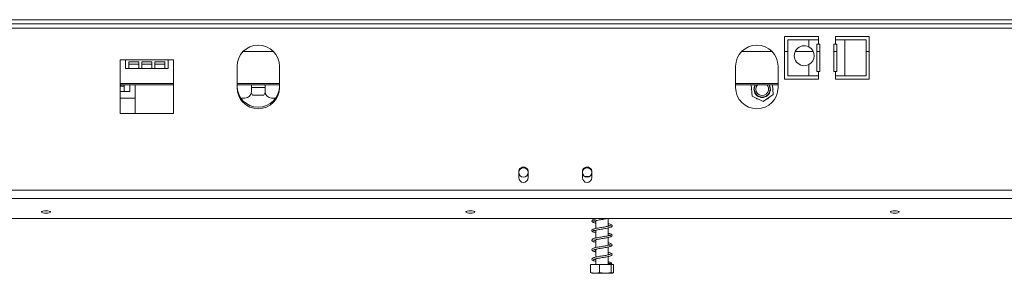
# Model space of a CAD drawing. Units: millimetres. Extents: x 73 to 5351, y 53 to 4137.
# Drawn here: x 1271 to 1890, y 2239 to 2398 of the extents above; entities that cross this region are included whole.
import ezdxf

# ---------------------------------------------------------------- set-up
doc = ezdxf.new("R2010")
doc.units = ezdxf.units.MM
doc.header["$LTSCALE"] = 20

msp = doc.modelspace()

# ---------------------------------------------------------------- linework, layer by layer
at = {"color": 7, "linetype": 'Continuous', "lineweight": 15}
for p, q in [((405.0664248, 2398.4697081), (2437.0664248, 2398.4697081)), ((405.0664248, 2395.8030415), (2437.0664248, 2395.8030415)), ((1773.0664248, 2387.8030415), (1751.7330915, 2387.8030415)), ((1751.7330915, 2387.8030415), (1751.7330915, 2361.1363748)), ((1753.7808206, 2385.8030415), (1753.7808206, 2363.1363748)), ((1767.1141539, 2385.8030415), (1753.7808206, 2385.8030415)), ((1767.1141539, 2385.8030415), (1767.1141539, 2381.3407907)), ((1773.0664248, 2385.8030415), (1767.1141539, 2385.8030415)), ((1772.0664248, 2365.8030415), (1772.0664248, 2383.1363748)), ((1772.0664248, 2383.1363748), (1773.0664248, 2383.1363748)), ((1773.0664248, 2385.8030415), (1773.0664248, 2387.8030415)), ((1773.0664248, 2385.8030415), (1773.0664248, 2383.1363748)), ((1773.0664248, 2383.1363748), (1774.0664248, 2383.1363748)), ((1774.0664248, 2383.1363748), (1774.0664248, 2365.8030415)), ((1782.7330915, 2383.1363748), (1783.7330915, 2383.1363748)), ((1782.7330915, 2365.8030415), (1782.7330915, 2383.1363748)), ((1805.0664248, 2387.8030415), (1783.7330915, 2387.8030415)), ((1783.7330915, 2387.8030415), (1783.7330915, 2385.8030415)), ((1783.7330915, 2383.1363748), (1783.7330915, 2385.8030415)), ((1789.6853624, 2385.8030415), (1783.7330915, 2385.8030415)), ((1783.7330915, 2383.1363748), (1784.7330915, 2383.1363748)), ((1784.7330915, 2383.1363748), (1784.7330915, 2365.8030415)), ((1789.6853624, 2363.1363748), (1789.6853624, 2385.8030415)), ((1803.0186957, 2385.8030415), (1789.6853624, 2385.8030415)), ((1803.0186957, 2363.1363748), (1803.0186957, 2385.8030415)), ((1805.0664248, 2361.1363748), (1805.0664248, 2387.8030415)), ((1411.5445202, 2378.4697081), (1430.5883294, 2378.4697081)), ((1724.8778536, 2378.4697081), (1743.9216627, 2378.4697081)), ((1751.7330915, 2378.4697081), (1753.7808206, 2378.4697081)), ((1758.5098419, 2378.4697081), (1769.8517994, 2378.4697081)), ((1772.0664248, 2378.4697081), (1774.0664248, 2378.4697081)), ((1782.7330915, 2378.4697081), (1784.7330915, 2378.4697081)), ((1803.0186957, 2378.4697081), (1805.0664248, 2378.4697081)), ((1337.7330915, 2373.1363748), (1334.3997582, 2373.1363748)), ((1334.3997582, 2373.1363748), (1334.3997582, 2339.4297081)), ((1337.7330915, 2373.1363748), (1364.3997582, 2373.1363748)), ((1337.7330915, 2373.1363748), (1337.7330915, 2367.8030415)), ((1339.7330915, 2372.0187528), (1345.9553137, 2372.0187528)), ((1339.7330915, 2367.8030415), (1339.7330915, 2372.0187528)), ((1339.7330915, 2370.4697081), (1345.9553137, 2370.4697081)), ((1345.9553137, 2372.0187528), (1345.9553137, 2367.8030415)), ((1347.9553137, 2372.0187528), (1354.1775359, 2372.0187528)), ((1347.9553137, 2367.8030415), (1347.9553137, 2372.0187528)), ((1347.9553137, 2370.4697081), (1354.1775359, 2370.4697081)), ((1354.1775359, 2372.0187528), (1354.1775359, 2367.8030415)), ((1356.1775359, 2372.0187528), (1362.3997582, 2372.0187528)), ((1356.1775359, 2367.8030415), (1356.1775359, 2372.0187528)), ((1356.1775359, 2370.4697081), (1362.3997582, 2370.4697081)), ((1362.3997582, 2372.0187528), (1362.3997582, 2367.8030415)), ((1367.7330915, 2373.1363748), (1364.3997582, 2373.1363748)), ((1364.3997582, 2367.8030415), (1364.3997582, 2373.1363748)), ((1367.7330915, 2339.4297081), (1367.7330915, 2373.1363748)), ((1767.1141539, 2370.2652922), (1767.1141539, 2363.1363748)), ((1337.7330915, 2367.8030415), (1339.7330915, 2367.8030415)), ((1339.7330915, 2367.8030415), (1345.9553137, 2367.8030415)), ((1345.9553137, 2367.8030415), (1347.9553137, 2367.8030415)), ((1347.9553137, 2367.8030415), (1354.1775359, 2367.8030415)), ((1354.1775359, 2367.8030415), (1356.1775359, 2367.8030415)), ((1356.1775359, 2367.8030415), (1362.3997582, 2367.8030415)), ((1362.3997582, 2367.8030415), (1364.3997582, 2367.8030415)), ((1407.7330915, 2369.1363748), (1407.7330915, 2355.8030415)), ((1434.3997582, 2355.8030415), (1434.3997582, 2369.1363748)), ((1721.0664248, 2369.1363748), (1721.0664248, 2355.8030415)), ((1747.7330915, 2355.8030415), (1747.7330915, 2369.1363748)), ((1773.0664248, 2365.8030415), (1772.0664248, 2365.8030415)), ((1773.0664248, 2365.8030415), (1773.0664248, 2363.1363748)), ((1774.0664248, 2365.8030415), (1773.0664248, 2365.8030415)), ((1783.7330915, 2365.8030415), (1782.7330915, 2365.8030415)), ((1783.7330915, 2363.1363748), (1783.7330915, 2365.8030415)), ((1784.7330915, 2365.8030415), (1783.7330915, 2365.8030415)), ((1334.3997582, 2357.4308522), (1367.7330915, 2357.4308522)), ((1336.7997582, 2357.4030415), (1336.7997582, 2357.4308522)), ((1336.7997582, 2357.4030415), (1340.3997582, 2357.4030415)), ((1336.7997582, 2357.4030415), (1336.7997582, 2353.4030415)), ((1343.7330915, 2357.4030415), (1340.3997582, 2357.4030415)), ((1340.3997582, 2353.4030415), (1340.3997582, 2357.4030415)), ((1343.7330915, 2339.4297081), (1343.7330915, 2357.4030415)), ((1407.7330915, 2357.4308522), (1434.3997582, 2357.4308522)), ((1416.7431089, 2357.4308522), (1416.7330915, 2357.1363748)), ((1425.3997582, 2357.1363748), (1425.3897408, 2357.4308522)), ((1721.0664248, 2357.4308522), (1747.7330915, 2357.4308522)), ((1730.7889167, 2357.4308522), (1731.4490284, 2350.2900493)), ((1740.9983864, 2357.0467533), (1740.6894053, 2357.4308522)), ((1744.7257539, 2351.5173793), (1744.1790993, 2357.4308522)), ((1751.7330915, 2361.1363748), (1773.0664248, 2361.1363748)), ((1753.7808206, 2363.1363748), (1767.1141539, 2363.1363748)), ((1767.1141539, 2363.1363748), (1773.0664248, 2363.1363748)), ((1773.0664248, 2361.1363748), (1773.0664248, 2363.1363748)), ((1783.7330915, 2363.1363748), (1783.7330915, 2361.1363748)), ((1783.7330915, 2363.1363748), (1789.6853624, 2363.1363748)), ((1783.7330915, 2361.1363748), (1805.0664248, 2361.1363748)), ((1789.6853624, 2363.1363748), (1803.0186957, 2363.1363748)), ((1334.3997582, 2356.7363748), (1336.7997582, 2356.7363748)), ((1334.3997582, 2353.4030415), (1336.7997582, 2353.4030415)), ((1336.7997582, 2353.4030415), (1340.3997582, 2353.4030415)), ((1417.5638332, 2351.0697081), (1416.6937489, 2352.5767383)), ((1416.7330915, 2357.1363748), (1416.7330915, 2353.1363748)), ((1416.7330915, 2355.8030415), (1425.3997582, 2355.8030415)), ((1425.4391008, 2352.5767383), (1424.5690165, 2351.0697081)), ((1425.3997582, 2353.1363748), (1425.3997582, 2357.1363748)), ((1730.9952025, 2355.199342), (1730.7279082, 2354.7363748)), ((1730.7279082, 2354.7363748), (1731.0971157, 2354.0968886)), ((1738.4416908, 2347.0710538), (1744.7257539, 2351.5173793)), ((1744.7382748, 2354.7363748), (1744.3690673, 2355.3758609)), ((1744.4709805, 2354.2734075), (1744.7382748, 2354.7363748)), ((1334.3997582, 2349.1363748), (1343.7330915, 2349.1363748)), ((1410.1111623, 2349.1363748), (1412.7330915, 2349.1363748)), ((1424.5690165, 2351.0697081), (1417.5638332, 2351.0697081)), ((1429.3997582, 2349.1363748), (1432.0216874, 2349.1363748)), ((1731.4490284, 2350.2900493), (1738.4416908, 2347.0710538)), ((1733.9632056, 2349.1326754), (1734.2304999, 2348.6697081)), ((1734.2304999, 2348.6697081), (1734.9689149, 2348.6697081)), ((1740.7010946, 2348.6697081), (1741.2356831, 2348.6697081)), ((1741.2356831, 2348.6697081), (1741.6048906, 2349.3091943)), ((1334.3997582, 2339.4297081), (1367.7330915, 2339.4297081)), ((1584.7330915, 2302.4697081), (1584.7330915, 2299.1363748)), ((1590.7330915, 2299.1363748), (1590.7330915, 2302.4697081)), ((1624.7330915, 2302.4697081), (1624.7330915, 2299.1363748)), ((1630.7330915, 2299.1363748), (1630.7330915, 2302.4697081)), ((356.2397582, 2291.1825801), (2485.8930915, 2291.1825801)), ((356.2397582, 2286.0309757), (2485.8930915, 2286.0309757)), ((360.2397582, 2273.3417458), (2481.8930915, 2273.3417458)), ((1633.1997582, 2273.3417458), (1633.1997582, 2273.1547533)), ((1633.1997582, 2272.0816778), (1633.1997582, 2267.1589716)), ((1640.9330915, 2268.562423), (1640.9330915, 2273.3417458)), ((1633.1997582, 2266.0788545), (1633.1997582, 2261.1527921)), ((1640.9330915, 2262.5602887), (1640.9330915, 2267.4822686)), ((1633.1997582, 2260.0804251), (1633.1997582, 2255.1525429)), ((1640.9330915, 2256.555347), (1640.9330915, 2261.4854022)), ((1633.1997582, 2254.0831505), (1633.1997582, 2249.1559333)), ((1640.9330915, 2250.5604317), (1640.9330915, 2255.4887471)), ((1633.1997582, 2248.079006), (1633.1997582, 2244.4697081)), ((1640.9330915, 2244.4697081), (1640.9330915, 2249.4846816)), ((1629.756828, 2244.4697081), (1629.756828, 2239.5363748)), ((1629.756828, 2244.4697081), (1635.502509, 2244.4697081)), ((1635.502509, 2244.4697081), (1635.502509, 2239.5363748)), ((1635.502509, 2244.4697081), (1642.8121058, 2244.4697081)), ((1642.2831765, 2245.2218195), (1643.2382362, 2245.2218195)), ((1642.8121058, 2244.4697081), (1642.8121058, 2239.5363748)), ((1642.8121058, 2244.4697081), (1644.3760217, 2244.4697081)), ((1644.3760217, 2244.4697081), (1644.3760217, 2239.5363748)), ((1630.5017546, 2239.1363748), (1643.4941944, 2239.1363748)), ((1643.4941944, 2239.1363748), (1643.6310951, 2239.1363748))]:
    msp.add_line(p, q, dxfattribs=at)
at = {"color": 8, "linetype": 'Continuous', "lineweight": 15}
for p, q in [((426.6664248, 2393.1363748), (2415.4664248, 2393.1363748)), ((1334.3997582, 2358.2308522), (1367.7330915, 2358.2308522)), ((1407.7330915, 2358.2308522), (1434.3997582, 2358.2308522)), ((1721.0664248, 2358.2308522), (1747.7330915, 2358.2308522)), ((1629.0911947, 2299.8030415), (1626.3749882, 2299.8030415))]:
    msp.add_line(p, q, dxfattribs=at)
at = {"color": 7, "linetype": 'Continuous', "lineweight": 15, "flags": 128}
for points in [[(1287.7330915, 2278.2765622), (1286.6615779, 2278.2213982), (1285.7531925, 2278.0643045), (1285.1462288, 2277.829197), (1284.9330915, 2277.5518689), (1285.1462288, 2277.2745408), (1285.7531925, 2277.0394333), (1286.6615779, 2276.8823396), (1287.7330915, 2276.8271756), (1288.8046051, 2276.8823396), (1289.7129905, 2277.0394333), (1290.3199542, 2277.2745408), (1290.5330915, 2277.5518689), (1290.3199542, 2277.829197), (1289.7129905, 2278.0643045), (1288.8046051, 2278.2213982), (1287.7330915, 2278.2765622)], [(1554.3997582, 2278.2765622), (1553.3282445, 2278.2213982), (1552.4198592, 2278.0643045), (1551.8128955, 2277.829197), (1551.5997582, 2277.5518689), (1551.8128955, 2277.2745408), (1552.4198592, 2277.0394333), (1553.3282445, 2276.8823396), (1554.3997582, 2276.8271756), (1555.4712718, 2276.8823396), (1556.3796571, 2277.0394333), (1556.9866208, 2277.2745408), (1557.1997582, 2277.5518689), (1556.9866208, 2277.829197), (1556.3796571, 2278.0643045), (1555.4712718, 2278.2213982), (1554.3997582, 2278.2765622)], [(1821.0664248, 2278.2765622), (1819.9949112, 2278.2213982), (1819.0865258, 2278.0643045), (1818.4795621, 2277.829197), (1818.2664248, 2277.5518689), (1818.4795621, 2277.2745408), (1819.0865258, 2277.0394333), (1819.9949112, 2276.8823396), (1821.0664248, 2276.8271756), (1822.1379384, 2276.8823396), (1823.0463238, 2277.0394333), (1823.6532875, 2277.2745408), (1823.8664248, 2277.5518689), (1823.6532875, 2277.829197), (1823.0463238, 2278.0643045), (1822.1379384, 2278.2213982), (1821.0664248, 2278.2765622)]]:
    msp.add_lwpolyline(points, dxfattribs=at)
at = {"color": 7, "linetype": 'Continuous', "lineweight": 15}
for centre in [(1587.7330915, 2302.4030415), (1627.7330915, 2302.4030415)]:
    msp.add_circle(centre, 2.9333333, dxfattribs=at)
for centre, radius, start, end in [((1421.0664248, 2369.1363748), 13.3333333, 0, 180), ((1734.3997582, 2369.1363748), 13.3333333, 0, 180), ((1764.1808206, 2375.8030415), 6.2666667, 62.089931723, 297.910068277), ((1764.1808206, 2375.8030415), 6.2666667, 297.910068277, 62.089931723), ((1333.7330915, 2357.0697081), 1, 340.5287793654, 21.1704733237), ((1737.7330915, 2354.7363748), 5.2, 148.7905065277, 31.2094934723), ((1737.7330915, 2354.7363748), 4.9450451, 146.9832433452, 215.2815388218), ((1737.7330915, 2354.7363748), 4.9450451, 215.2815388218, 33.0167566548), ((1737.7330915, 2354.7363748), 4, 137.6529737552, 35.2815388217), ((1421.0664248, 2356.7363748), 13.3333333, 180, 0), ((1421.0664248, 2355.8030415), 13.3333333, 180, 0), ((1412.7330915, 2353.1363748), 4, 270, 0), ((1429.3997582, 2353.1363748), 4, 180, 270), ((1734.3997582, 2355.8030415), 13.3333333, 180, 0), ((1587.7330915, 2302.8030415), 3, 356.8152614633, 183.1847385367), ((1587.7330915, 2302.4697081), 3, 176.8152614633, 180), ((1587.7330915, 2302.4697081), 3, 0, 3.1847385367), ((1627.7330915, 2302.8030415), 3, 356.8152614633, 183.1847385367), ((1627.7330915, 2302.4697081), 3, 176.8152614633, 180), ((1627.7330915, 2302.4697081), 3, 0, 3.1847385367), ((1587.7330915, 2299.1363748), 3, 180, 0), ((1627.7330915, 2299.1363748), 3, 180, 0), ((1642.7607063, 2245.0155961), 0.5201565, 23.3573198313, 156.6426801687)]:
    msp.add_arc(centre, radius, start, end, dxfattribs=at)
for points, knots in [([(1634.1011108, 2273.3417458), (1633.6835435, 2273.2593148), (1632.8034559, 2273.0855788), (1631.7605249, 2272.7969007), (1631.0073907, 2272.4623444), (1630.6176379, 2271.8738), (1630.9174974, 2271.2640444), (1631.4985057, 2270.9519564), (1632.2109986, 2270.7031886), (1632.8941016, 2270.5543104), (1633.1997582, 2270.4876944)], [0, 0, 0, 0, 0.1254272276, 0.2643572788, 0.4060420899, 0.5434203703, 0.6674303563, 0.7739991957, 0.8988752315, 1, 1, 1, 1]), ([(1633.1997582, 2271.5617895), (1633.0422114, 2271.5954543), (1632.529214, 2271.7050723), (1632.0364849, 2271.8595849), (1631.747746, 2272.0097857), (1631.8210509, 2271.7783122), (1631.770728, 2271.6518445), (1632.3124483, 2271.8850772), (1633.291106, 2272.1108601), (1634.589456, 2272.373844), (1636.0591981, 2272.6189863), (1637.5848786, 2272.8754067), (1639.0327011, 2273.1086209), (1639.8591373, 2273.2680137), (1640.241431, 2273.3417458)], [0, 0, 0, 0, 0.0384615335, 0.1252369445, 0.1960519339, 0.2736477305, 0.3611244641, 0.4562634627, 0.5515585368, 0.6463910463, 0.7380120895, 0.8297294117, 0.9212360467, 1, 1, 1, 1]), ([(1642.322564, 2268.9447336), (1642.2724857, 2268.9294123), (1642.1594267, 2268.8948223), (1641.4967939, 2268.6736638), (1640.4406002, 2268.4451129), (1639.0923191, 2268.1880059), (1637.5995487, 2267.9437018), (1636.0634602, 2267.6868865), (1634.5513978, 2267.4349432), (1633.1778155, 2267.1650287), (1632.0186211, 2266.8820664), (1631.183774, 2266.5650517), (1630.6559844, 2266.0511552), (1630.787505, 2265.4038442), (1631.3223481, 2265.020493), (1632.0726884, 2264.7517199), (1632.7243311, 2264.5745026), (1633.1904294, 2264.4825674), (1633.1997582, 2264.4807274)], [0, 0, 0, 0, 0.0498523447, 0.1125488244, 0.181667462, 0.2498142947, 0.3164508235, 0.3840523918, 0.4522093285, 0.5233066111, 0.5955102643, 0.6692595866, 0.7417618231, 0.8090709469, 0.8654000975, 0.9273379342, 0.9985457061, 1, 1, 1, 1]), ([(1633.1997582, 2265.5611214), (1632.9418126, 2265.6196639), (1632.3730034, 2265.748759), (1631.8927352, 2265.9219989), (1631.7737945, 2265.9769079), (1631.7887459, 2265.6873839), (1631.8815499, 2265.7235166), (1632.5699689, 2265.9484309), (1633.671695, 2266.1942765), (1635.0326505, 2266.449671), (1636.531422, 2266.6990863), (1638.0658631, 2266.951602), (1639.5611995, 2267.2043291), (1640.9276219, 2267.4693497), (1642.0129941, 2267.7318723), (1642.7638478, 2268.0023887), (1643.3125562, 2268.3632565), (1643.4919009, 2269.0015093), (1643.0043898, 2269.5383749), (1642.1769278, 2269.8565227), (1641.4439621, 2270.0566093), (1640.9582775, 2270.1533689), (1640.9330915, 2270.1583866)], [0, 0, 0, 0, 0.0398271726, 0.0878249641, 0.1290677189, 0.1769567765, 0.2301260839, 0.286443777, 0.3426394417, 0.3979522704, 0.4517908881, 0.5057899503, 0.5601139361, 0.616230196, 0.673407564, 0.7237023485, 0.7685137985, 0.8218987251, 0.8798022487, 0.9389458818, 0.9968339338, 1, 1, 1, 1]), ([(1640.9330915, 2269.0800895), (1641.2023208, 2269.0185981), (1641.8390463, 2268.8731715), (1642.0950512, 2268.7767064), (1642.2428084, 2268.72103)], [0, 0, 0, 0, 0.4228342473, 1, 1, 1, 1]), ([(1640.9330915, 2263.0788576), (1641.1111218, 2263.040318), (1641.6767429, 2262.9178737), (1642.2138853, 2262.7378099), (1642.3544046, 2262.6744794), (1642.3507354, 2262.9666348), (1642.2639607, 2262.9319772), (1641.7146925, 2262.7367798), (1640.7580206, 2262.508041), (1639.470988, 2262.2569862), (1638.0065898, 2262.0088446), (1636.4746361, 2261.7560009), (1634.9482025, 2261.5034473), (1633.524535, 2261.236988), (1632.3056014, 2260.9643802), (1631.3707033, 2260.6497737), (1630.7510039, 2260.22112), (1630.6840969, 2259.5669197), (1631.1698569, 2259.0922964), (1631.8428625, 2258.8268347), (1632.5237946, 2258.622195), (1633.079675, 2258.5100527), (1633.1997582, 2258.4858273)], [0, 0, 0, 0, 0.0259422921, 0.0824214226, 0.1360259281, 0.1843772695, 0.2258416909, 0.2734729719, 0.3287239255, 0.3837030827, 0.43741033, 0.4915080214, 0.546014981, 0.6024884276, 0.6603887607, 0.7193029956, 0.7781273386, 0.8338745931, 0.8811916911, 0.9283751523, 0.9845273541, 1, 1, 1, 1]), ([(1631.825581, 2259.7160485), (1631.8965488, 2259.7373681), (1632.0448197, 2259.7819105), (1632.8752223, 2260.0223386), (1634.0721173, 2260.2755866), (1635.4895614, 2260.5247042), (1637.0064673, 2260.7795783), (1638.5397421, 2261.0268087), (1640.0035163, 2261.2880858), (1641.3006337, 2261.5474184), (1642.2786903, 2261.8189936), (1642.9451894, 2262.0847255), (1643.439284, 2262.5478831), (1643.396465, 2263.2018953), (1642.7807794, 2263.6389266), (1641.9675043, 2263.9267239), (1641.2375336, 2264.0865541), (1640.9330915, 2264.153213)], [0, 0, 0, 0, 0.0642661537, 0.1342694816, 0.2042929036, 0.2722963493, 0.3394562598, 0.4065118699, 0.4749315609, 0.545286715, 0.6151753756, 0.6740717448, 0.7324617836, 0.8014669265, 0.8744223684, 0.9476264986, 1, 1, 1, 1]), ([(1633.1997582, 2259.5552841), (1633.177055, 2259.5598785), (1632.7549777, 2259.645295), (1632.2289872, 2259.8030371), (1631.9757613, 2259.8950517), (1631.8611057, 2259.9367141)], [0, 0, 0, 0, 0.0301691986, 0.5608798883, 1, 1, 1, 1]), ([(1640.9330915, 2257.0805815), (1641.018881, 2257.0625374), (1641.5127157, 2256.9586692), (1642.0584906, 2256.8045887), (1642.386217, 2256.6337173), (1642.3198641, 2256.8949588), (1642.3428629, 2256.979346), (1641.8953056, 2256.7890419), (1641.0522025, 2256.5707138), (1639.8361793, 2256.3260581), (1638.408865, 2256.0726946), (1636.8851048, 2255.8255761), (1635.3513897, 2255.569445), (1633.8860467, 2255.3100297), (1632.6105466, 2255.0397848), (1631.5822312, 2254.7341914), (1630.8883096, 2254.3689851), (1630.6253795, 2253.7428306), (1631.0246224, 2253.1793846), (1631.6371486, 2252.9001157), (1632.3380129, 2252.6690487), (1632.9709878, 2252.5366004), (1633.1997582, 2252.4887308)], [0, 0, 0, 0, 0.0118479754, 0.0682011146, 0.1231208852, 0.1729582935, 0.215738316, 0.2605526997, 0.3147599924, 0.3698402024, 0.423902988, 0.4776600358, 0.5320854269, 0.5877855154, 0.6455606564, 0.7039884133, 0.7631764787, 0.8200490864, 0.8701204292, 0.9152634744, 0.9693744441, 1, 1, 1, 1]), ([(1633.1997582, 2247.561978), (1632.9624417, 2247.6150995), (1632.4043546, 2247.7400229), (1631.9204073, 2247.9086064), (1631.7657368, 2247.9885705), (1631.79761, 2247.705048), (1631.8515375, 2247.7064495), (1632.5105618, 2247.934518), (1633.5870484, 2248.1760764), (1634.9351813, 2248.4334478), (1636.4284928, 2248.681567), (1637.9623322, 2248.9352815), (1639.463576, 2249.1863082), (1640.8426586, 2249.4523311), (1641.9507351, 2249.7130689), (1642.721828, 2249.985066), (1643.2795945, 2250.327287), (1643.5032939, 2250.9566779), (1643.0484936, 2251.51311), (1642.2450152, 2251.8349999), (1641.4977004, 2252.0436524), (1640.986654, 2252.1461815), (1640.9330915, 2252.1569275)], [0, 0, 0, 0, 0.0360415377, 0.0847573783, 0.1259662456, 0.1734455309, 0.2262863057, 0.2826188098, 0.3388297564, 0.3943136743, 0.4481817233, 0.5022347482, 0.5564705428, 0.6125334516, 0.6698194928, 0.7207803364, 0.7654166494, 0.8182996793, 0.8760579118, 0.93526002, 0.993214638, 1, 1, 1, 1]), ([(1631.8346141, 2253.7349837), (1631.8358115, 2253.7233108), (1631.8421591, 2253.6614291), (1632.275132, 2253.8844403), (1633.2081984, 2254.08949), (1634.49657, 2254.357912), (1635.9557629, 2254.6015595), (1637.4844259, 2254.8586641), (1639.0066407, 2255.1050066), (1640.4341214, 2255.3715725), (1641.6425416, 2255.6282913), (1642.5137859, 2255.90437), (1643.1147641, 2256.1854103), (1643.5085122, 2256.751519), (1643.2400682, 2257.3747365), (1642.5326155, 2257.7365024), (1641.7381319, 2257.9851253), (1641.1145008, 2258.1148726), (1640.9330915, 2258.152615)], [0, 0, 0, 0, 0.0161966843, 0.0858642241, 0.1558397942, 0.2255939045, 0.2929741984, 0.3603060423, 0.4274483286, 0.4966650229, 0.567809412, 0.6348646055, 0.6908778736, 0.7532873904, 0.824031264, 0.8976129709, 0.9702164297, 1, 1, 1, 1]), ([(1633.1997582, 2253.560996), (1633.0642939, 2253.5894006), (1632.6039195, 2253.6859337), (1632.352056, 2253.7701643), (1632.1743029, 2253.8296101)], [0, 0, 0, 0, 0.29424810424, 1, 1, 1, 1]), ([(1642.3184475, 2250.9306241), (1642.3185057, 2250.9384541), (1642.3189008, 2250.9915505), (1642.0358813, 2250.8245187), (1641.3252036, 2250.638481), (1640.187368, 2250.3928227), (1638.8051043, 2250.1387804), (1637.2958402, 2249.8939009), (1635.7593746, 2249.6364615), (1634.2631251, 2249.3823733), (1632.9309666, 2249.1121361), (1631.822011, 2248.819051), (1631.0525259, 2248.4914124), (1630.6219646, 2247.919521), (1630.8815612, 2247.2975475), (1631.4527181, 2246.9697042), (1632.1689667, 2246.7149905), (1632.8683795, 2246.5598861), (1633.1997582, 2246.4863983)], [0, 0, 0, 0, 0.0091428368, 0.061998822, 0.1271261096, 0.1960471469, 0.2638893289, 0.3306097047, 0.3983355152, 0.4669550129, 0.5385616665, 0.6109433585, 0.6848461682, 0.7567461833, 0.8221629989, 0.8777637853, 0.9420850326, 1, 1, 1, 1]), ([(1640.9330915, 2251.0839065), (1641.2652864, 2251.0040457), (1641.9416929, 2250.8414353), (1642.1744709, 2250.7510181), (1642.2929276, 2250.7050063)], [0, 0, 0, 0, 0.4911173713, 1, 1, 1, 1]), ([(1643.1498865, 2245.3598426), (1642.9375319, 2245.4887386), (1642.5442159, 2245.7274755), (1641.6653557, 2245.9851464), (1641.0694981, 2246.1143579), (1640.9330915, 2246.1439376)], [0, 0, 0, 0, 0.4750220124, 0.8798195509, 1, 1, 1, 1]), ([(1642.2831765, 2245.2218195), (1642.177643, 2245.2218195), (1641.9222993, 2245.2218195), (1641.4369087, 2245.2218195), (1641.0382737, 2245.2218195), (1640.9330915, 2245.2218195)], [0, 0, 0, 0, 0.3414880581, 0.826247685, 1, 1, 1, 1]), ([(1635.502509, 2239.5363748), (1635.1403736, 2239.4179585), (1633.7111597, 2238.9506132), (1631.7321976, 2238.9642288), (1630.2081501, 2239.4056539), (1629.756828, 2239.5363748)], [0, 0, 0, 0, 0.1928139012, 0.7609648479, 1, 1, 1, 1]), ([(1642.8121058, 2239.5363748), (1642.3514009, 2239.4179585), (1640.5331695, 2238.9506132), (1638.0155541, 2238.9642288), (1636.0766764, 2239.4056539), (1635.502509, 2239.5363748)], [0, 0, 0, 0, 0.1928139012, 0.7609648479, 1, 1, 1, 1]), ([(1644.3760217, 2239.5363748), (1644.3696263, 2239.5240561), (1644.2395286, 2239.2734624), (1643.9723621, 2239.1400408), (1643.5951765, 2239.1385226), (1643.226736, 2239.1414514), (1642.9601805, 2239.2632713), (1642.828163, 2239.5067595), (1642.8121058, 2239.5363748)], [0, 0, 0, 0, 0.0130480001, 0.2654304362, 0.4998642246, 0.732266487, 0.967435735, 1, 1, 1, 1])]:
    msp.add_open_spline(points, degree=3, knots=knots, dxfattribs=at)

doc.saveas('drawing.dxf')
